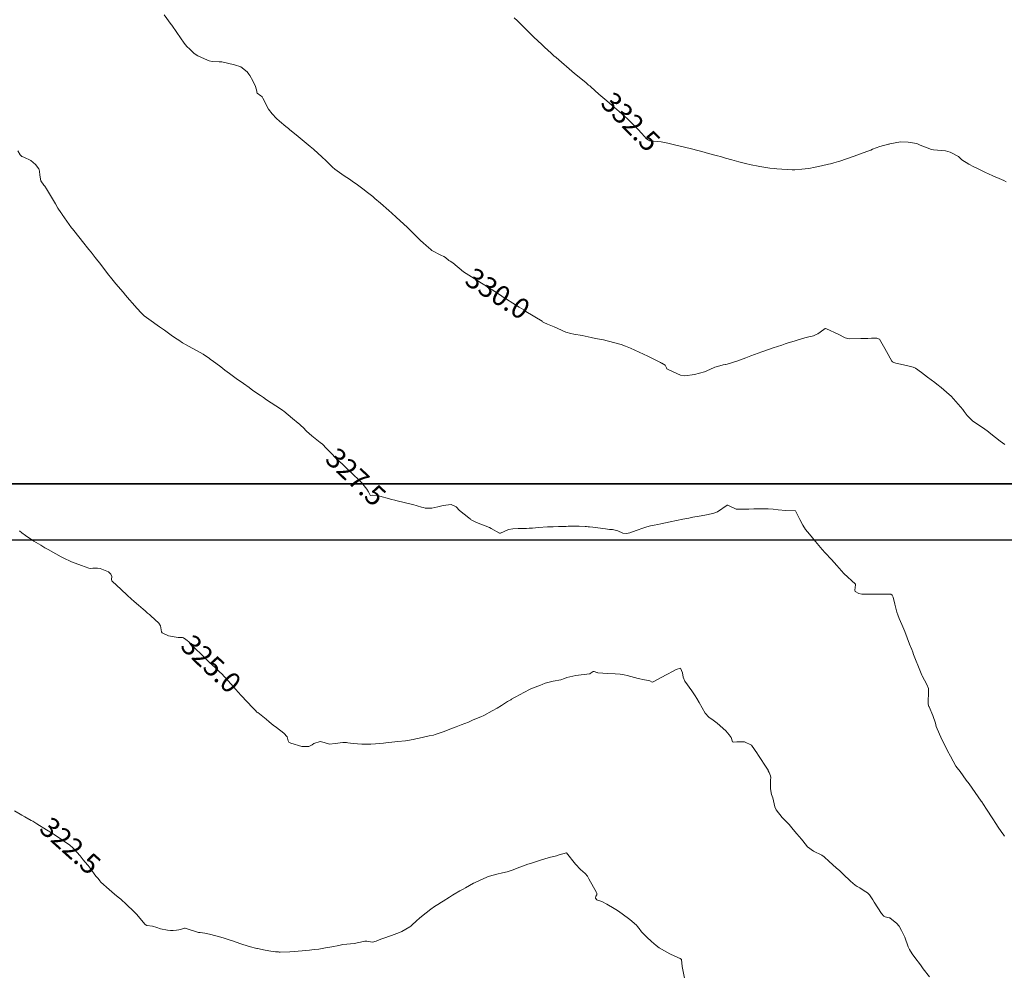
# Model space of a CAD drawing. Units: metres. Extents: x 800200 to 803268, y 8129260 to 8132348.
# Drawn here: x 800428 to 800525, y 8131357 to 8131451 of the extents above; entities that cross this region are included whole.
import ezdxf
from ezdxf.enums import TextEntityAlignment as Align

# ---------------------------------------------------------------- set-up
doc = ezdxf.new("R2010")
doc.units = ezdxf.units.M
doc.header["$LTSCALE"] = 25
doc.layers.add('coordenadas', color=8, linetype='Continuous')
doc.layers.add('Curva Indice', color=36, linetype='Continuous')
doc.styles.add('Style-ITALICS', font='ITALICS.shx')

msp = doc.modelspace()

# ---------------------------------------------------------------- linework, layer by layer
msp.add_lwpolyline([(801070.3233, 8130477.893), (800227.9988, 8130477.893), (800227.9988, 8131405.5603), (801070.3233, 8131405.5603)], close=True)
at = {"layer": 'coordenadas', "color": 8}
msp.add_line((800227.9988, 8131400), (801070.3233, 8131400), dxfattribs=at)
msp.add_lwpolyline([(800227.9988, 8131405.5603), (800227.9988, 8130477.893), (801070.3233, 8130477.893), (801070.3233, 8131405.5603)], close=True, dxfattribs=at)
at = {"layer": 'Curva Indice', "color": 36, "linetype": 'Continuous', "lineweight": 13, "flags": 128}
for points, elevation in [([(800525.4131, 8131370.7003), (800525.3461, 8131370.7991), (800525.0999, 8131371.1689), (800524.8056, 8131371.6104), (800524.5705, 8131371.9638), (800524.2731, 8131372.4136), (800523.6349, 8131373.389), (800523.3395, 8131373.8478), (800523.1834, 8131374.0959), (800523.1236, 8131374.1868), (800522.8355, 8131374.596), (800521.9227, 8131375.8739), (800521.6427, 8131376.2608), (800521.3354, 8131376.6787), (800521.0283, 8131377.0913), (800520.7498, 8131377.4596), (800520.6275, 8131377.6449), (800520.0813, 8131378.6288), (800519.8054, 8131379.1472), (800519.5431, 8131379.6548), (800519.3332, 8131380.0701), (800519.1267, 8131380.5077), (800518.7674, 8131381.3242), (800518.6854, 8131381.5633), (800518.6042, 8131381.8721), (800518.346, 8131382.6492), (800517.9717, 8131383.4899), (800517.9409, 8131383.5443), (800517.8869, 8131383.7502), (800517.9176, 8131385.1622), (800517.9259, 8131385.2494), (800517.9164, 8131385.3248), (800517.7428, 8131385.6927), (800517.2888, 8131386.5715), (800517.2583, 8131386.6367), (800517.1338, 8131386.9443), (800516.4382, 8131388.6886), (800516.3517, 8131388.9098), (800516.2551, 8131389.1608), (800516.0427, 8131389.7078), (800515.5658, 8131390.9468), (800515.2893, 8131391.6405), (800515.0265, 8131392.2391), (800514.8766, 8131392.5967), (800514.7832, 8131392.8729), (800514.5797, 8131393.6668), (800514.4194, 8131394.3292), (800514.3176, 8131394.5454), (800514.1891, 8131394.6271), (800513.8354, 8131394.63), (800513.2914, 8131394.626), (800512.9861, 8131394.6371), (800512.1592, 8131394.6547), (800511.3202, 8131394.6403), (800511.0213, 8131394.6908), (800510.6776, 8131394.8895), (800510.6316, 8131395.0332), (800510.7056, 8131395.5524), (800510.6877, 8131395.6265), (800509.5531, 8131396.687), (800509.2995, 8131396.957), (800508.8396, 8131397.4847), (800508.3191, 8131398.0612), (800507.7014, 8131398.7291), (800507.4093, 8131399.0605), (800507.2386, 8131399.2679), (800506.7551, 8131399.8639), (800506.164, 8131400.5748), (800505.7678, 8131401.0432), (800505.4948, 8131401.4519), (800505.2084, 8131402.0233), (800504.76, 8131402.888)], 327.5), ([(800518.0072, 8131356.8157), (800517.4004, 8131357.598), (800517.3219, 8131357.7005), (800517.1107, 8131357.9802), (800516.5695, 8131358.6983), (800516.2958, 8131359.0728), (800516.0247, 8131359.486), (800515.8957, 8131359.7745), (800515.5564, 8131360.7205), (800515.2457, 8131361.3671), (800514.9975, 8131361.8178), (800514.7597, 8131362.1156), (800514.1277, 8131362.5957), (800514.0753, 8131362.6221), (800514.0101, 8131362.6461), (800513.6273, 8131362.7348), (800513.5043, 8131362.7949), (800513.2601, 8131363.0653), (800512.5553, 8131364.1835), (800512.4118, 8131364.4217), (800512.0646, 8131364.9193), (800511.8655, 8131365.1127), (800511.7322, 8131365.2027), (800511.27, 8131365.4867), (800511.1109, 8131365.5841), (800510.8701, 8131365.7251), (800510.6655, 8131365.8567), (800510.186, 8131366.2626), (800509.4649, 8131366.9599), (800509.1376, 8131367.269), (800508.7951, 8131367.5764), (800508.0965, 8131368.2058), (800507.5949, 8131368.6722), (800507.3723, 8131368.8273), (800506.5435, 8131369.233), (800505.9466, 8131369.6576), (800505.5048, 8131370.2436), (800505.3739, 8131370.4294), (800504.9055, 8131370.9302), (800504.5226, 8131371.354), (800504.1236, 8131371.8528), (800503.9697, 8131372.0289), (800503.462, 8131372.5581), (800502.8378, 8131373.3063), (800502.7336, 8131373.6216), (800502.518, 8131374.5001), (800502.3928, 8131374.8308), (800502.2832, 8131375.3984), (800502.2826, 8131375.8), (800502.2943, 8131376.2627), (800502.3172, 8131376.523), (800502.2971, 8131376.6718), (800502.1525, 8131376.9966), (800502.0733, 8131377.1759), (800502.0521, 8131377.2323), (800502.0112, 8131377.3229), (800501.0519, 8131378.7809), (800501.0179, 8131378.8362), (800501.016, 8131378.8394), (800501.0138, 8131378.8448), (800500.4128, 8131379.7039), (800499.7269, 8131380.0305), (800498.9666, 8131380.0329), (800498.638, 8131379.9922), (800498.5423, 8131380.0455), (800498.391, 8131380.4597), (800498.2229, 8131380.7398), (800497.8625, 8131381.1267), (800497.0141, 8131381.8855), (800496.6157, 8131382.1776), (800496.1995, 8131382.4653), (800495.848, 8131382.876), (800495.241, 8131383.944), (800495.0085, 8131384.3314), (800494.8579, 8131384.5771), (800494.5183, 8131385.0877), (800493.8358, 8131386.0227), (800493.6609, 8131386.4487), (800493.5958, 8131386.8632), (800493.399, 8131387.334)], 325), ([(800493.7812, 8131356.6742), (800493.5536, 8131357.8212), (800493.4933, 8131358.516), (800493.371, 8131358.6237), (800492.832, 8131358.8356), (800492.3433, 8131359.0594), (800491.2727, 8131359.6738), (800490.9875, 8131359.8828), (800490.545, 8131360.284), (800490.0634, 8131360.7341), (800489.5779, 8131361.2144), (800489.4479, 8131361.384), (800489.4127, 8131361.4335), (800489.1479, 8131361.7835), (800489.0364, 8131361.92), (800488.3728, 8131362.4768), (800487.6282, 8131363.017), (800487.159, 8131363.3456), (800486.8317, 8131363.5544), (800486.114, 8131363.9783), (800485.6228, 8131364.2383), (800485.5193, 8131364.2706), (800485.1991, 8131364.3665), (800485.1296, 8131364.4085), (800485.0087, 8131364.5904), (800485.0438, 8131364.7902), (800485.1135, 8131364.9176), (800485.1232, 8131365.071), (800485.0825, 8131365.1433), (800484.3476, 8131366.5053), (800484.1949, 8131366.7505), (800483.9635, 8131367.0038), (800483.5168, 8131367.3993), (800483.0271, 8131367.9334), (800482.123, 8131369.074)], 322.5)]:
    msp.add_lwpolyline(points, dxfattribs=dict(at, elevation=elevation))
at = {"layer": 'Curva Indice', "color": 36, "linetype": 'Continuous', "lineweight": 13}
for points in [[(800525.4628, 8131409.4525, 330), (800524.9989, 8131409.7618, 330), (800524.0861, 8131410.4886, 330), (800523.6671, 8131410.8218, 330), (800523.6129, 8131410.8654, 330), (800523.3434, 8131411.0587, 330), (800522.3072, 8131411.7454, 330), (800521.7191, 8131412.3095, 330), (800521.5327, 8131412.5634, 330), (800521.4396, 8131412.7041, 330), (800521.2958, 8131412.8968, 330), (800520.3906, 8131413.9641, 330), (800520.1561, 8131414.2045, 330), (800519.9644, 8131414.3731, 330), (800519.1482, 8131415.062, 330), (800518.7288, 8131415.4172, 330), (800518.552, 8131415.5596, 330), (800517.8283, 8131416.1045, 330), (800517.2147, 8131416.5534, 330), (800516.6136, 8131416.9759, 330), (800516.3919, 8131417.08, 330), (800515.7251, 8131417.2506, 330), (800514.6769, 8131417.4825, 330), (800514.4759, 8131417.5359, 330), (800514.3545, 8131417.6047, 330), (800514.2899, 8131417.6947, 330), (800513.7508, 8131418.6483, 330), (800513.5973, 8131418.9414, 330), (800513.0657, 8131419.8641, 330), (800512.81, 8131419.968, 330), (800512.713, 8131419.9687, 330), (800512.2636, 8131419.9515, 330), (800511.9167, 8131419.9336, 330), (800511.2103, 8131419.9202, 330), (800510.056, 8131419.9006, 330), (800509.6803, 8131419.9914, 330), (800508.9821, 8131420.3454, 330), (800507.8278, 8131420.8914, 330), (800507.7461, 8131420.9281, 330), (800507.7146, 8131420.9163, 330), (800507.6898, 8131420.8982, 330), (800507.5795, 8131420.8156, 330), (800506.9758, 8131420.4004, 330), (800506.8196, 8131420.3084, 330), (800506.5497, 8131420.1829, 330), (800506.4058, 8131420.1468, 330), (800506.2096, 8131420.127, 330), (800505.8091, 8131420.025, 330), (800505.4621, 8131419.92, 330), (800504.7275, 8131419.7018, 330), (800503.9449, 8131419.4547, 330), (800503.7291, 8131419.3838, 330), (800503.3994, 8131419.2739, 330), (800502.5461, 8131418.987, 330), (800502.1059, 8131418.8355, 330), (800501.4235, 8131418.5896, 330), (800500.3648, 8131418.2002, 330), (800499.8523, 8131418.0125, 330), (800499.3284, 8131417.8171, 330), (800499.0754, 8131417.7282, 330), (800497.9995, 8131417.3988, 330), (800497.8777, 8131417.3658, 330), (800497.8462, 8131417.3589, 330), (800497.6257, 8131417.3149, 330), (800497.5139, 8131417.2879, 330), (800496.8046, 8131417.09, 330), (800496.2926, 8131416.8659, 330), (800495.7558, 8131416.6259, 330), (800494.7891, 8131416.365, 330), (800493.8102, 8131416.2358, 330), (800493.4022, 8131416.3046, 330), (800492.1719, 8131416.8577, 330), (800492.0624, 8131416.9348, 330), (800492.0273, 8131417.0205, 330), (800491.8807, 8131417.291, 330), (800491.5381, 8131417.4761, 330), (800491.5194, 8131417.4834, 330), (800491.418, 8131417.541, 330), (800490.3146, 8131418.094, 330), (800490.1787, 8131418.1605, 330), (800489.3074, 8131418.5707, 330), (800488.454, 8131418.9591, 330), (800487.9464, 8131419.1782, 330), (800487.5278, 8131419.325, 330), (800486.2845, 8131419.6645, 330), (800486.1492, 8131419.6984, 330), (800485.7759, 8131419.7818, 330), (800485.0043, 8131419.9349, 330), (800484.57, 8131420.0221, 330), (800483.6661, 8131420.2065, 330), (800482.8462, 8131420.35, 330), (800482.5524, 8131420.4027, 330), (800482.0674, 8131420.5509, 330), (800481.2776, 8131420.8984, 330), (800480.8931, 8131421.0713, 330), (800480.2591, 8131421.3333, 330), (800479.8923, 8131421.4928, 330), (800479.7652, 8131421.5771, 330), (800479.7085, 8131421.6214, 330), (800478.1196, 8131422.6019, 330), (800477.896, 8131422.7434, 330), (800477.4563, 8131423.023, 330), (800476.8156, 8131423.4207, 330), (800476.2001, 8131423.8073, 330), (800475.9625, 8131423.9606, 330), (800475.5052, 8131424.2591, 330), (800474.2161, 8131425.0939, 330), (800474.0696, 8131425.1894, 330), (800473.7413, 8131425.4035, 330), (800473.2576, 8131425.706, 330), (800472.7311, 8131426.0218, 330), (800472.4717, 8131426.171, 330), (800471.9394, 8131426.5317, 330), (800470.8822, 8131427.4032, 330), (800470.6206, 8131427.5739, 330), (800470.5115, 8131427.6515, 330), (800470.1748, 8131427.9456, 330), (800470.0172, 8131428.0304, 330), (800469.6943, 8131428.152, 330), (800468.8301, 8131428.6412, 330), (800468.7223, 8131428.7223, 330), (800468.2444, 8131429.1357, 330), (800467.9749, 8131429.3743, 330), (800467.7022, 8131429.6285, 330), (800466.8428, 8131430.4827, 330), (800466.7819, 8131430.5447, 330), (800466.4027, 8131430.9138, 330), (800465.3058, 8131431.9183, 330), (800464.8486, 8131432.3299, 330), (800464.5555, 8131432.5905, 330), (800463.7315, 8131433.3147, 330), (800463.1906, 8131433.7842, 330), (800462.9684, 8131433.9702, 330), (800462.4606, 8131434.3752, 330), (800462.0056, 8131434.7221, 330), (800461.465, 8131435.1162, 330), (800460.9348, 8131435.4894, 330), (800460.6753, 8131435.6672, 330), (800460.153, 8131436.0143, 330), (800459.219, 8131436.6609, 330), (800459.0032, 8131436.8526, 330), (800458.6625, 8131437.2107, 330), (800458.4047, 8131437.4641, 330), (800457.9101, 8131437.9247, 330), (800457.5865, 8131438.2164, 330), (800457.1091, 8131438.6352, 330), (800456.7977, 8131438.9025, 330), (800456.1914, 8131439.4157, 330), (800455.4079, 8131440.064, 330), (800454.7668, 8131440.5743, 330), (800454.6348, 8131440.6817, 330), (800454.3788, 8131440.8943, 330), (800453.7481, 8131441.4101, 330), (800453.4558, 8131441.6761, 330), (800453.0246, 8131442.1442, 330), (800452.6853, 8131442.6122, 330), (800452.1043, 8131443.6973, 330), (800452.0491, 8131443.8068, 330), (800452.0135, 8131443.8568, 330), (800451.9171, 8131443.93, 330), (800451.5396, 8131444.1899, 330), (800451.5175, 8131444.2884, 330), (800451.519, 8131444.3861, 330), (800451.3856, 8131444.8271, 330), (800451.1061, 8131445.3951, 330), (800450.8371, 8131445.9171, 330), (800450.7317, 8131446.0727, 330), (800450.5468, 8131446.3013, 330), (800449.9481, 8131446.7852, 330), (800449.3138, 8131446.9896, 330), (800448.0611, 8131447.2743, 330), (800447.9694, 8131447.2866, 330), (800447.8966, 8131447.2883, 330), (800447.7895, 8131447.2963, 330), (800447.1129, 8131447.3166, 330), (800446.8051, 8131447.375, 330), (800446.3367, 8131447.5656, 330), (800445.6903, 8131447.8753, 330), (800445.3308, 8131448.1228, 330), (800444.888, 8131448.5361, 330), (800444.5957, 8131448.815, 330), (800444.3439, 8131449.1231, 330), (800443.6174, 8131450.1702, 330), (800443.1141, 8131450.8979, 330), (800443.0571, 8131450.9784, 330), (800442.3505, 8131451.9161, 330)], [(800525.5777, 8131435.408, 332.5), (800525.3687, 8131435.5356, 332.5), (800525.1348, 8131435.636, 332.5), (800524.2564, 8131436.0137, 332.5), (800523.8368, 8131436.2059, 332.5), (800523.5481, 8131436.3428, 332.5), (800522.7433, 8131436.7239, 332.5), (800522.4016, 8131436.8942, 332.5), (800521.903, 8131437.1633, 332.5), (800521.2134, 8131437.6029, 332.5), (800521.0551, 8131437.7596, 332.5), (800520.8871, 8131437.9161, 332.5), (800520.0669, 8131438.3554, 332.5), (800519.5839, 8131438.4777, 332.5), (800518.3991, 8131438.5859, 332.5), (800518.2131, 8131438.6274, 332.5), (800517.0953, 8131439.0425, 332.5), (800516.8161, 8131439.1736, 332.5), (800516.7274, 8131439.2054, 332.5), (800516.14, 8131439.3074, 332.5), (800515.9076, 8131439.339, 332.5), (800515.1554, 8131439.3779, 332.5), (800514.0762, 8131439.1612, 332.5), (800514.0092, 8131439.1487, 332.5), (800513.9555, 8131439.1406, 332.5), (800513.09, 8131438.9239, 332.5), (800512.3851, 8131438.6347, 332.5), (800512.2079, 8131438.5485, 332.5), (800511.9285, 8131438.4355, 332.5), (800511.0755, 8131438.1376, 332.5), (800510.5629, 8131437.9628, 332.5), (800509.1415, 8131437.4732, 332.5), (800509.0248, 8131437.4386, 332.5), (800508.5421, 8131437.3081, 332.5), (800508.2205, 8131437.2063, 332.5), (800508.0345, 8131437.1519, 332.5), (800507.3444, 8131436.9957, 332.5), (800506.5379, 8131436.8349, 332.5), (800506.2632, 8131436.7801, 332.5), (800506.0382, 8131436.7377, 332.5), (800505.3845, 8131436.6529, 332.5), (800504.6895, 8131436.6117, 332.5), (800504.5496, 8131436.6056, 332.5), (800504.4338, 8131436.6045, 332.5), (800502.912, 8131436.6989, 332.5), (800502.6837, 8131436.7191, 332.5), (800502.2376, 8131436.7677, 332.5), (800501.6417, 8131436.8533, 332.5), (800501.2432, 8131436.9217, 332.5), (800501.0608, 8131436.9578, 332.5), (800500.3986, 8131437.1066, 332.5), (800499.8187, 8131437.2423, 332.5), (800499.1576, 8131437.4088, 332.5), (800498.4565, 8131437.5956, 332.5), (800497.8504, 8131437.7681, 332.5), (800497.3371, 8131437.92, 332.5), (800497.0611, 8131437.995, 332.5), (800496.1551, 8131438.2313, 332.5), (800495.5206, 8131438.4044, 332.5), (800495.2383, 8131438.4837, 332.5), (800494.3457, 8131438.7174, 332.5), (800492.805, 8131439.0857, 332.5), (800492.6916, 8131439.1088, 332.5), (800492.5273, 8131439.1381, 332.5), (800492.1438, 8131439.2239, 332.5), (800491.4767, 8131439.3595, 332.5), (800490.373, 8131439.476, 332.5), (800490.0493, 8131439.6563, 332.5), (800489.5788, 8131440.1873, 332.5), (800489.1886, 8131440.6253, 332.5), (800488.435, 8131441.3947, 332.5), (800488.1463, 8131441.6583, 332.5), (800487.8668, 8131441.8951, 332.5), (800487.326, 8131442.3604, 332.5), (800486.8585, 8131442.767, 332.5), (800486.3786, 8131443.1877, 332.5), (800486.1105, 8131443.4212, 332.5), (800485.3321, 8131444.0971, 332.5), (800484.5343, 8131444.795, 332.5), (800484.4211, 8131444.8947, 332.5), (800484.3102, 8131444.989, 332.5), (800484.0645, 8131445.1911, 332.5), (800483.2091, 8131445.9003, 332.5), (800482.9227, 8131446.1416, 332.5), (800482.4039, 8131446.5857, 332.5), (800481.6415, 8131447.2429, 332.5), (800481.0998, 8131447.7101, 332.5), (800480.8923, 8131447.8904, 332.5), (800480.6062, 8131448.1429, 332.5), (800479.9687, 8131448.7183, 332.5), (800479.6849, 8131448.9837, 332.5), (800479.2854, 8131449.3659, 332.5), (800478.9121, 8131449.7282, 332.5), (800477.7904, 8131450.8327, 332.5), (800477.3893, 8131451.2269, 332.5), (800477.2744, 8131451.3396, 332.5), (800476.9688, 8131451.6378, 332.5)], [(800504.76, 8131402.888, 327.5), (800503.806, 8131402.9165, 327.5), (800503.0392, 8131402.9824, 327.5), (800502.5531, 8131403.0339, 327.5), (800502.0498, 8131403.0659, 327.5), (800501.4249, 8131403.0733, 327.5), (800500.6487, 8131403.0661, 327.5), (800500.1546, 8131403.0597, 327.5), (800499.2399, 8131403.0364, 327.5), (800498.9772, 8131403.0356, 327.5), (800498.8881, 8131403.0531, 327.5), (800498.2587, 8131403.3482, 327.5), (800498.0634, 8131403.4502, 327.5), (800498.0502, 8131403.4532, 327.5), (800498.0168, 8131403.4447, 327.5), (800497.9971, 8131403.4332, 327.5), (800497.0489, 8131402.7699, 327.5), (800496.5904, 8131402.6047, 327.5), (800495.817, 8131402.4645, 327.5), (800495.2423, 8131402.3591, 327.5), (800494.6236, 8131402.2472, 327.5), (800494.2211, 8131402.1717, 327.5), (800493.6395, 8131402.0569, 327.5), (800492.3729, 8131401.7997, 327.5), (800491.4665, 8131401.6091, 327.5), (800491.1546, 8131401.5412, 327.5), (800490.7918, 8131401.4599, 327.5), (800490.6594, 8131401.4325, 327.5), (800490.4449, 8131401.3904, 327.5), (800490.0587, 8131401.2895, 327.5), (800489.7607, 8131401.191, 327.5), (800489.0116, 8131400.9398, 327.5), (800488.3917, 8131400.7141, 327.5), (800488.0612, 8131400.6276, 327.5), (800487.7063, 8131400.6641, 327.5), (800487.1976, 8131400.894, 327.5), (800486.6789, 8131401.0241, 327.5), (800486.3856, 8131401.0421, 327.5), (800485.9831, 8131401.0853, 327.5), (800484.716, 8131401.2593, 327.5), (800484.4044, 8131401.2943, 327.5), (800484.2738, 8131401.3058, 327.5), (800484.1185, 8131401.317, 327.5), (800483.983, 8131401.3271, 327.5), (800483.3882, 8131401.3608, 327.5), (800482.5615, 8131401.36, 327.5), (800482.305, 8131401.3489, 327.5), (800482.089, 8131401.3396, 327.5), (800481.3495, 8131401.3212, 327.5), (800480.7984, 8131401.3102, 327.5), (800480.2451, 8131401.2911, 327.5), (800479.3558, 8131401.2291, 327.5), (800478.779, 8131401.1794, 327.5), (800478.4494, 8131401.154, 327.5), (800478.1734, 8131401.1398, 327.5), (800477.7637, 8131401.1292, 327.5), (800477.3495, 8131401.1213, 327.5), (800476.8339, 8131401.108, 327.5), (800476.4092, 8131401.0259, 327.5), (800475.6087, 8131400.6705, 327.5), (800475.4934, 8131400.6654, 327.5), (800474.6879, 8131401.1432, 327.5), (800474.5216, 8131401.2233, 327.5), (800473.2173, 8131401.7407, 327.5), (800472.9571, 8131401.8656, 327.5), (800472.6521, 8131402.0375, 327.5), (800472.5902, 8131402.0815, 327.5), (800472.4661, 8131402.1822, 327.5), (800471.5477, 8131402.9288, 327.5), (800471.2267, 8131403.2722, 327.5), (800470.721, 8131403.5226, 327.5), (800469.9213, 8131403.4228, 327.5), (800469.4189, 8131403.2918, 327.5), (800468.8126, 8131403.1503, 327.5), (800468.1657, 8131403.1573, 327.5), (800467.9882, 8131403.1948, 327.5), (800467.8032, 8131403.2463, 327.5), (800466.9363, 8131403.4981, 327.5), (800466.4884, 8131403.618, 327.5), (800466.2212, 8131403.6826, 327.5), (800465.2685, 8131403.8952, 327.5), (800465.1589, 8131403.9215, 327.5), (800464.8513, 8131404.0156, 327.5), (800463.4416, 8131404.4031, 327.5), (800462.9748, 8131404.4263, 327.5), (800462.7766, 8131404.3954, 327.5), (800462.7187, 8131404.425, 327.5), (800462.5397, 8131404.7523, 327.5), (800462.3797, 8131405.0135, 327.5), (800461.8523, 8131405.6816, 327.5), (800461.4627, 8131406.0867, 327.5), (800461.1876, 8131406.3474, 327.5), (800460.3205, 8131407.1681, 327.5), (800459.9087, 8131407.5643, 327.5), (800459.7949, 8131407.6727, 327.5), (800459.2043, 8131408.2338, 327.5), (800458.9963, 8131408.4467, 327.5), (800458.4171, 8131409.0526, 327.5), (800458.0038, 8131409.4581, 327.5), (800457.7792, 8131409.6523, 327.5), (800456.9423, 8131410.31, 327.5), (800456.4388, 8131410.7616, 327.5), (800456.0859, 8131411.1251, 327.5), (800456.0504, 8131411.1591, 327.5), (800455.9349, 8131411.2602, 327.5), (800455.7383, 8131411.4491, 327.5), (800455.6112, 8131411.559, 327.5), (800455.0474, 8131412.0199, 327.5), (800454.1862, 8131412.7452, 327.5), (800454.0891, 8131412.8189, 327.5), (800453.8624, 8131412.969, 327.5), (800452.4871, 8131413.8701, 327.5), (800452.1618, 8131414.0898, 327.5), (800451.8639, 8131414.294, 327.5), (800451.1325, 8131414.7953, 327.5), (800450.7555, 8131415.0644, 327.5), (800450.2058, 8131415.46, 327.5), (800449.4788, 8131415.9805, 327.5), (800448.8057, 8131416.471, 327.5), (800448.3506, 8131416.8046, 327.5), (800447.9429, 8131417.1081, 327.5), (800447.0958, 8131417.7358, 327.5), (800446.949, 8131417.8607, 327.5), (800446.8389, 8131417.9567, 327.5), (800446.2126, 8131418.3813, 327.5), (800444.8254, 8131419.1459, 327.5), (800444.5265, 8131419.2974, 327.5), (800444.1756, 8131419.4952, 327.5), (800443.7995, 8131419.7446, 327.5), (800443.6509, 8131419.8477, 327.5), (800443.1938, 8131420.1679, 327.5), (800442.3751, 8131420.7363, 327.5), (800441.9061, 8131421.066, 327.5), (800440.8284, 8131421.8189, 327.5), (800440.3841, 8131422.1535, 327.5), (800440.1088, 8131422.4191, 327.5), (800439.6581, 8131422.9234, 327.5), (800439.2219, 8131423.4174, 327.5), (800438.9386, 8131423.7477, 327.5), (800438.5432, 8131424.2103, 327.5), (800438.3028, 8131424.49, 327.5), (800437.5946, 8131425.3217, 327.5), (800437.0365, 8131425.988, 327.5), (800436.8755, 8131426.1931, 327.5), (800436.5457, 8131426.6302, 327.5), (800435.9871, 8131427.3588, 327.5), (800435.7893, 8131427.6156, 327.5), (800435.5363, 8131427.9388, 327.5), (800435.128, 8131428.455, 327.5), (800434.9145, 8131428.7258, 327.5), (800434.781, 8131428.896, 327.5), (800434.422, 8131429.3549, 327.5), (800433.4366, 8131430.6029, 327.5), (800433.2982, 8131430.7632, 327.5), (800433.2004, 8131430.8831, 327.5), (800432.2825, 8131432.184, 327.5), (800432.2397, 8131432.2433, 327.5), (800432.1376, 8131432.384, 327.5), (800431.8628, 8131432.7956, 327.5), (800431.6053, 8131433.2241, 327.5), (800430.7392, 8131434.7249, 327.5), (800430.5498, 8131434.9951, 327.5), (800430.4525, 8131435.0843, 327.5), (800430.1508, 8131435.5072, 327.5), (800430.0709, 8131436.0819, 327.5), (800430.0286, 8131436.4595, 327.5), (800429.9985, 8131436.5933, 327.5), (800429.9532, 8131436.7025, 327.5), (800429.6264, 8131437.1379, 327.5), (800429.1792, 8131437.5361, 327.5), (800428.5021, 8131437.8508, 327.5), (800428.3014, 8131437.9332, 327.5), (800428.1323, 8131438.0921, 327.5), (800427.9013, 8131438.4771, 327.5)], [(800493.399, 8131387.334, 325), (800492.9703, 8131387.1835, 325), (800492.6703, 8131387.0361, 325), (800492.0309, 8131386.697, 325), (800491.4719, 8131386.4005, 325), (800490.7001, 8131385.9581, 325), (800490.5835, 8131385.9434, 325), (800490.3744, 8131386.0626, 325), (800490.0474, 8131386.1421, 325), (800489.8329, 8131386.1613, 325), (800489.2043, 8131386.2873, 325), (800488.1373, 8131386.6117, 325), (800487.8174, 8131386.6784, 325), (800487.4353, 8131386.719, 325), (800486.9417, 8131386.7492, 325), (800486.2124, 8131386.7923, 325), (800485.2374, 8131386.8777, 325), (800485.1718, 8131386.8805, 325), (800485.1258, 8131386.8906, 325), (800484.8604, 8131387.0077, 325), (800484.755, 8131386.9897, 325), (800484.4637, 8131386.7827, 325), (800484.4265, 8131386.7611, 325), (800484.3911, 8131386.7554, 325), (800483.0656, 8131386.6069, 325), (800482.1695, 8131386.3912, 325), (800481.9449, 8131386.3016, 325), (800481.5632, 8131386.1689, 325), (800480.8226, 8131386.0454, 325), (800480.0224, 8131385.8435, 325), (800479.7286, 8131385.708, 325), (800479.5553, 8131385.6343, 325), (800478.6172, 8131385.2745, 325), (800477.8502, 8131384.8852, 325), (800477.5994, 8131384.7437, 325), (800476.9955, 8131384.4167, 325), (800476.7058, 8131384.2539, 325), (800476.6206, 8131384.2069, 325), (800476.3123, 8131384.0255, 325), (800475.7155, 8131383.6363, 325), (800475.2688, 8131383.3632, 325), (800474.7838, 8131383.0907, 325), (800473.9567, 8131382.6364, 325), (800473.6559, 8131382.4998, 325), (800472.9135, 8131382.199, 325), (800472.4276, 8131381.9908, 325), (800471.7268, 8131381.7089, 325), (800471.2227, 8131381.5134, 325), (800470.7049, 8131381.3109, 325), (800469.9267, 8131381.0221, 325), (800469.1296, 8131380.7537, 325), (800468.9707, 8131380.7109, 325), (800468.5448, 8131380.6184, 325), (800467.5786, 8131380.4004, 325), (800467.236, 8131380.3213, 325), (800466.971, 8131380.2692, 325), (800466.4166, 8131380.1785, 325), (800466.2156, 8131380.15, 325), (800465.4508, 8131380.0612, 325), (800464.858, 8131379.9968, 325), (800464.4989, 8131379.9577, 325), (800464.0443, 8131379.9131, 325), (800463.235, 8131379.8467, 325), (800462.803, 8131379.8182, 325), (800461.9024, 8131379.807, 325), (800461.0272, 8131379.8791, 325), (800460.5236, 8131379.9538, 325), (800460.3784, 8131379.9775, 325), (800460.0181, 8131379.9814, 325), (800459.2629, 8131379.8623, 325), (800458.6986, 8131379.8224, 325), (800458.1591, 8131379.9599, 325), (800457.773, 8131380.0592, 325), (800457.162, 8131379.8673, 325), (800456.9827, 8131379.7572, 325), (800456.6451, 8131379.5858, 325), (800455.9537, 8131379.5659, 325), (800454.8686, 8131379.9128, 325), (800454.6817, 8131380.0095, 325), (800454.6187, 8131380.1484, 325), (800454.5069, 8131380.5209, 325), (800454.1786, 8131380.888, 325), (800453.449, 8131381.442, 325), (800453.1262, 8131381.6992, 325), (800452.7359, 8131382.027, 325), (800452.4392, 8131382.2779, 325), (800451.6015, 8131382.9239, 325), (800451.5337, 8131382.9827, 325), (800451.3717, 8131383.1443, 325), (800451.31, 8131383.2064, 325), (800451.08, 8131383.4462, 325), (800449.9977, 8131384.5983, 325), (800449.6357, 8131384.995, 325), (800449.4609, 8131385.19, 325), (800448.6757, 8131386.0723, 325), (800448.3317, 8131386.4666, 325), (800448.0592, 8131386.7532, 325), (800447.8563, 8131386.9433, 325), (800447.426, 8131387.3429, 325), (800446.8458, 8131387.895, 325), (800446.513, 8131388.2157, 325), (800446.2214, 8131388.4965, 325), (800445.2621, 8131389.4325, 325), (800444.9117, 8131389.7752, 325), (800444.7803, 8131389.913, 325), (800444.6357, 8131390.0636, 325), (800444.5024, 8131390.1717, 325), (800444.273, 8131390.3339, 325), (800444.1809, 8131390.3576, 325), (800443.7358, 8131390.3622, 325), (800442.7915, 8131390.5148, 325), (800442.1764, 8131390.8087, 325), (800442.0914, 8131390.9322, 325), (800441.9867, 8131391.5223, 325), (800441.8222, 8131391.7636, 325), (800441.0383, 8131392.4851, 325), (800440.8954, 8131392.614, 325), (800440.7082, 8131392.7777, 325), (800440.4664, 8131392.9845, 325), (800440.2787, 8131393.1437, 325), (800439.8136, 8131393.5382, 325), (800439.3834, 8131393.9271, 325), (800439.1037, 8131394.1853, 325), (800438.7463, 8131394.5016, 325), (800438.0596, 8131395.1245, 325), (800437.2515, 8131395.9072, 325), (800437.1796, 8131395.9756, 325), (800437.1495, 8131396.0912, 325), (800437.1822, 8131396.3846, 325), (800437.0966, 8131396.615, 325), (800436.8676, 8131396.8515, 325), (800436.0314, 8131397.165, 325), (800435.7654, 8131397.2192, 325), (800435.2915, 8131397.2022, 325), (800435.0666, 8131397.1743, 325), (800434.9256, 8131397.201, 325), (800434.1908, 8131397.4817, 325), (800433.2008, 8131397.8495, 325), (800432.9882, 8131397.939, 325), (800432.5753, 8131398.1403, 325), (800432.184, 8131398.3418, 325), (800431.6397, 8131398.6346, 325), (800430.8942, 8131399.0512, 325), (800430.5732, 8131399.236, 325), (800430.1578, 8131399.479, 325), (800429.4874, 8131399.8833, 325), (800428.6511, 8131400.4344, 325), (800428.2917, 8131400.708, 325), (800428.0712, 8131400.8915, 325)], [(800482.123, 8131369.074, 322.5), (800481.4006, 8131368.8501, 322.5), (800481.1512, 8131368.7788, 322.5), (800480.4283, 8131368.5861, 322.5), (800479.4666, 8131368.2899, 322.5), (800478.6522, 8131368.0514, 322.5), (800478.3196, 8131367.9558, 322.5), (800477.7722, 8131367.7503, 322.5), (800477.2654, 8131367.5354, 322.5), (800476.8699, 8131367.3838, 322.5), (800476.2483, 8131367.195, 322.5), (800475.7965, 8131367.0863, 322.5), (800475.2474, 8131366.9599, 322.5), (800474.5235, 8131366.765, 322.5), (800474.3799, 8131366.7131, 322.5), (800474.2028, 8131366.6374, 322.5), (800473.6759, 8131366.4019, 322.5), (800473.0469, 8131366.1016, 322.5), (800473.0268, 8131366.0921, 322.5), (800472.9407, 8131366.0471, 322.5), (800472.1438, 8131365.6027, 322.5), (800471.9217, 8131365.4767, 322.5), (800471.596, 8131365.2899, 322.5), (800471.0337, 8131364.9675, 322.5), (800470.863, 8131364.8687, 322.5), (800470.566, 8131364.6873, 322.5), (800469.9297, 8131364.2843, 322.5), (800469.7561, 8131364.1768, 322.5), (800469.3968, 8131363.9503, 322.5), (800469.0849, 8131363.7454, 322.5), (800468.7058, 8131363.4809, 322.5), (800468.2412, 8131363.1226, 322.5), (800467.6316, 8131362.6186, 322.5), (800467.4983, 8131362.5112, 322.5), (800467.3973, 8131362.4243, 322.5), (800466.7566, 8131361.8229, 322.5), (800466.7311, 8131361.8021, 322.5), (800466.6332, 8131361.7372, 322.5), (800465.8523, 8131361.2824, 322.5), (800465.6173, 8131361.1707, 322.5), (800464.8219, 8131360.8822, 322.5), (800463.9586, 8131360.5952, 322.5), (800463.7616, 8131360.5183, 322.5), (800463.3206, 8131360.3184, 322.5), (800462.9469, 8131360.2346, 322.5), (800462.3936, 8131360.3175, 322.5), (800462.271, 8131360.338, 322.5), (800462.2058, 8131360.3335, 322.5), (800462.0568, 8131360.297, 322.5), (800461.1409, 8131360.0878, 322.5), (800460.4022, 8131360.0219, 322.5), (800460.0309, 8131359.9825, 322.5), (800459.6088, 8131359.9041, 322.5), (800458.9419, 8131359.7716, 322.5), (800458.3127, 8131359.6552, 322.5), (800457.6401, 8131359.5496, 322.5), (800457.1867, 8131359.4906, 322.5), (800456.7212, 8131359.4386, 322.5), (800456.0131, 8131359.366, 322.5), (800455.2149, 8131359.2964, 322.5), (800454.7752, 8131359.2747, 322.5), (800453.8368, 8131359.2517, 322.5), (800453.723, 8131359.2533, 322.5), (800453.6747, 8131359.2566, 322.5), (800453.3751, 8131359.2844, 322.5), (800452.9043, 8131359.3415, 322.5), (800452.3307, 8131359.4333, 322.5), (800451.5957, 8131359.5869, 322.5), (800451.5104, 8131359.6055, 322.5), (800450.7709, 8131359.797, 322.5), (800449.8425, 8131360.1101, 322.5), (800449.1984, 8131360.3394, 322.5), (800448.8976, 8131360.4391, 322.5), (800448.2805, 8131360.6332, 322.5), (800447.9627, 8131360.7279, 322.5), (800446.8325, 8131361.0331, 322.5), (800446.3698, 8131361.1233, 322.5), (800445.9166, 8131361.1678, 322.5), (800445.7619, 8131361.1971, 322.5), (800444.4448, 8131361.6025, 322.5), (800444.4315, 8131361.6052, 322.5), (800444.3901, 8131361.6041, 322.5), (800444.3731, 8131361.5996, 322.5), (800443.9887, 8131361.4729, 322.5), (800443.8197, 8131361.4409, 322.5), (800443.5657, 8131361.4216, 322.5), (800443.2443, 8131361.3935, 322.5), (800442.9991, 8131361.3912, 322.5), (800442.6989, 8131361.4196, 322.5), (800441.9949, 8131361.5381, 322.5), (800441.6402, 8131361.6764, 322.5), (800441.2147, 8131361.8237, 322.5), (800440.656, 8131361.8869, 322.5), (800440.4718, 8131361.9796, 322.5), (800439.6365, 8131363.0042, 322.5), (800439.493, 8131363.1445, 322.5), (800439.351, 8131363.2676, 322.5), (800438.6498, 8131363.9386, 322.5), (800438.0753, 8131364.4654, 322.5), (800437.8222, 8131364.6704, 322.5), (800437.4538, 8131364.9605, 322.5), (800436.6541, 8131365.6634, 322.5), (800436.3522, 8131365.9457, 322.5), (800436.1137, 8131366.1698, 322.5), (800436.0793, 8131366.2083, 322.5), (800436.0364, 8131366.2631, 322.5), (800435.7948, 8131366.5473, 322.5), (800435.6694, 8131366.6882, 322.5), (800435.6193, 8131366.7505, 322.5), (800435.0464, 8131367.5356, 322.5), (800434.8423, 8131367.8019, 322.5), (800434.78, 8131367.8787, 322.5), (800434.3646, 8131368.3806, 322.5), (800434.0462, 8131368.7546, 322.5), (800433.3633, 8131369.5123, 322.5), (800432.9847, 8131369.8525, 322.5), (800432.8245, 8131369.9665, 322.5), (800432.2175, 8131370.3722, 322.5), (800431.4819, 8131370.8684, 322.5), (800431.2859, 8131370.9968, 322.5), (800430.7231, 8131371.3491, 322.5), (800429.7772, 8131371.9319, 322.5), (800429.3594, 8131372.1845, 322.5), (800429.2092, 8131372.2719, 322.5), (800428.5983, 8131372.6179, 322.5), (800428.2958, 8131372.7893, 322.5), (800427.5549, 8131373.2089, 322.5)]]:
    msp.add_polyline3d(points, dxfattribs=at)

# ---------------------------------------------------------------- texts
at = {"layer": 'Curva Indice', "color": 7, "linetype": 'Continuous', "lineweight": 13, "style": 'Style-ITALICS'}
for s, rotation, p in [('332.5', 314.406764, (800488.4792, 8131441.3496, 332.5)), ('330.0', 327.07141, (800475.3384, 8131424.3671, 330)), ('327.5', 316.543211, (800461.3074, 8131406.2339, 327.5)), ('325.0', 316.421803, (800447.002, 8131387.7463, 325)), ('322.5', 318.058658, (800433.0859, 8131369.7616, 322.5))]:
    msp.add_text(s, height=2, rotation=rotation, dxfattribs=at).set_placement(p, align=Align.MIDDLE_CENTER)

doc.saveas('drawing.dxf')
